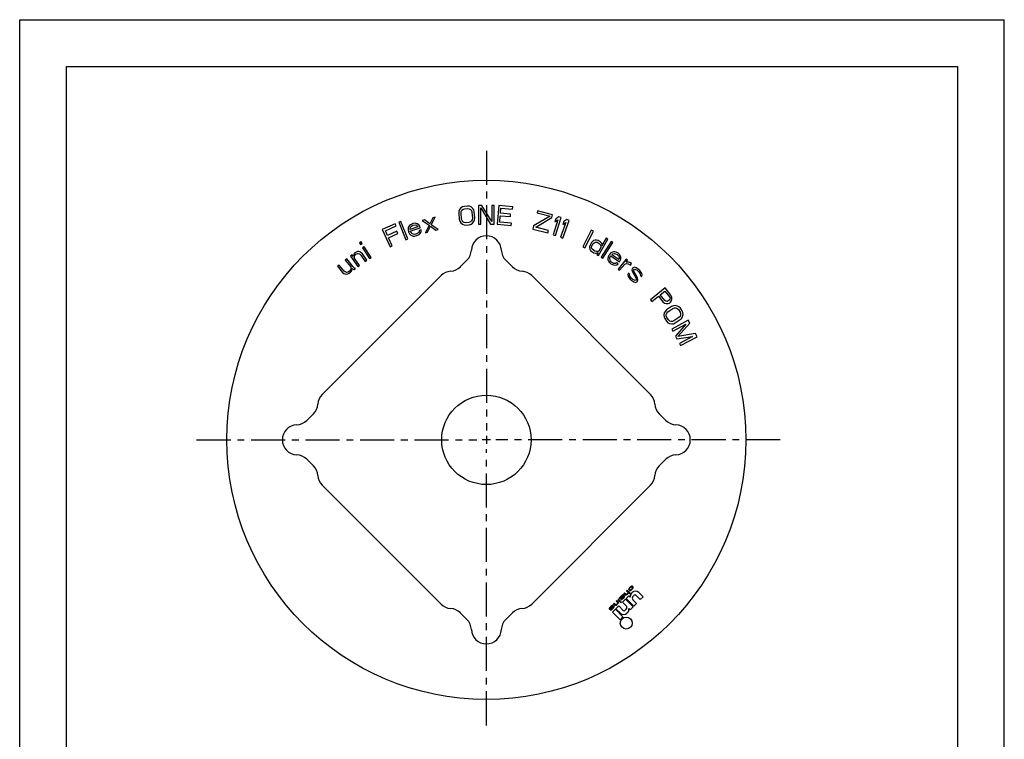
# Model space of a CAD drawing. Extents: x 0 to 210, y 0 to 297.
# Drawn here: x 0 to 210, y 144 to 297 of the extents above; entities that cross this region are included whole.
import ezdxf

# ---------------------------------------------------------------- set-up
doc = ezdxf.new("R2010")
doc.units = 0
doc.header["$LTSCALE"] = 19.36
doc.linetypes.add('CENTER', pattern=[0.6, 0.375, -0.075, 0.075, -0.075])
doc.layers.get('0').update_dxf_attribs({"linetype": 'CONTINUOUS'})
doc.layers.add('DEFAULT_1', color=7, linetype='CENTER')

msp = doc.modelspace()

# ---------------------------------------------------------------- linework, layer by layer
at = {"color": 7, "linetype": 'CONTINUOUS'}
for p, q in [((0, 0), (0, 297)), ((0, 297), (210, 297)), ((210, 0), (210, 297)), ((10, 10), (10, 287)), ((10, 287), (200, 287)), ((200, 287), (200, 10)), ((93.81, 256.51), (93.68, 256.16)), ((94.12, 256.88), (93.81, 256.51)), ((94.43, 257.08), (94.12, 256.88)), ((94.18, 256.12), (94.33, 256.39)), ((94.33, 256.39), (94.56, 256.58)), ((94.84, 257.2), (94.43, 257.08)), ((94.56, 256.58), (94.88, 256.69)), ((95.5, 257.26), (94.84, 257.2)), ((94.88, 256.69), (95.55, 256.75)), ((95.93, 257.21), (95.5, 257.26)), ((95.55, 256.75), (95.89, 256.69)), ((95.89, 256.69), (96.15, 256.55)), ((96.27, 257.07), (95.93, 257.21)), ((96.15, 256.55), (96.34, 256.31)), ((96.64, 256.76), (96.27, 257.07)), ((96.34, 256.31), (96.45, 255.97)), ((96.83, 256.43), (96.64, 256.76)), ((96.95, 256.02), (96.83, 256.43)), ((97.85, 257.42), (97.85, 253.42)), ((98.6, 257.42), (97.85, 257.42)), ((98.35, 253.42), (98.35, 256.91)), ((98.35, 256.91), (100.43, 253.42)), ((100.68, 254.01), (98.6, 257.42)), ((100.68, 257.42), (100.68, 254.01)), ((101.18, 257.42), (100.68, 257.42)), ((101.18, 253.42), (101.18, 257.42)), ((102.18, 257.37), (101.85, 253.38)), ((105.17, 257.12), (102.18, 257.37)), ((102.55, 255.72), (102.64, 256.82)), ((102.64, 256.82), (105.13, 256.61)), ((105.13, 256.61), (105.17, 257.12)), ((110.45, 256.24), (110.34, 255.83)), ((113.67, 255.41), (110.45, 256.24)), ((86.32, 254.33), (85.83, 254.2)), ((85.83, 254.2), (87.31, 253.18)), ((87.48, 253.49), (86.32, 254.33)), ((88.09, 254.79), (87.48, 253.49)), ((87.79, 253.3), (88.58, 254.92)), ((88.58, 254.92), (88.09, 254.79)), ((93.68, 256.16), (93.63, 255.73)), ((93.63, 255.73), (93.74, 254.45)), ((93.74, 254.45), (93.86, 254.04)), ((94.13, 255.77), (94.18, 256.12)), ((94.24, 254.5), (94.13, 255.77)), ((94.35, 254.17), (94.24, 254.5)), ((94.54, 253.93), (94.35, 254.17)), ((96.51, 254.36), (96.37, 254.09)), ((96.45, 255.97), (96.56, 254.7)), ((96.56, 254.7), (96.51, 254.36)), ((96.88, 253.96), (97.02, 254.31)), ((97.06, 254.75), (96.95, 256.02)), ((97.02, 254.31), (97.06, 254.75)), ((102.39, 253.85), (102.5, 255.21)), ((102.5, 255.21), (104.66, 255.03)), ((104.7, 255.54), (102.55, 255.72)), ((104.66, 255.03), (104.7, 255.54)), ((113.16, 255.1), (109.62, 253.03)), ((110.06, 252.74), (113.52, 254.83)), ((110.34, 255.83), (113.16, 255.1)), ((113.52, 254.83), (113.67, 255.41)), ((114.81, 254.31), (113.78, 251.16)), ((114.36, 254.55), (114.15, 253.9)), ((114.15, 253.9), (114.81, 254.31)), ((114.25, 251), (115.49, 254.8)), ((115.02, 254.96), (114.36, 254.55)), ((115.49, 254.8), (115.02, 254.96)), ((115.82, 250.44), (117.2, 254.2)), ((116.73, 254.37), (116.05, 253.98)), ((117.2, 254.2), (116.73, 254.37)), ((80.07, 253.5), (77.34, 252.25)), ((77.34, 252.25), (79, 248.61)), ((78.01, 251.99), (80.28, 253.03)), ((80.28, 253.03), (80.07, 253.5)), ((81.27, 253.97), (80.88, 253.81)), ((80.88, 253.81), (82.36, 250.09)), ((82.75, 250.25), (81.27, 253.97)), ((82.88, 252.68), (82.83, 252.3)), ((82.83, 252.3), (82.92, 251.79)), ((82.98, 252.89), (82.88, 252.68)), ((83.17, 253.14), (82.98, 252.89)), ((83.37, 253.3), (83.17, 253.14)), ((83.26, 252.36), (83.28, 252.55)), ((83.28, 252.28), (83.26, 252.36)), ((83.28, 252.55), (83.43, 252.87)), ((84.94, 252.84), (83.28, 252.28)), ((83.31, 251.93), (85.44, 252.66)), ((83.82, 253.54), (83.37, 253.3)), ((83.43, 252.87), (83.56, 253)), ((83.56, 253), (83.85, 253.19)), ((84.32, 253.62), (83.82, 253.54)), ((83.85, 253.19), (84.35, 253.27)), ((84.8, 253.51), (84.32, 253.62)), ((84.35, 253.27), (84.64, 253.19)), ((84.64, 253.19), (84.88, 253)), ((85.14, 253.27), (84.8, 253.51)), ((84.88, 253), (84.94, 252.84)), ((85.33, 252.98), (85.14, 253.27)), ((85.61, 252.17), (85.21, 252.04)), ((85.21, 252.04), (85.22, 251.77)), ((85.44, 252.66), (85.33, 252.98)), ((85.64, 251.82), (85.61, 252.17)), ((87.31, 253.18), (86.52, 251.56)), ((87.01, 251.69), (87.61, 252.99)), ((87.61, 252.99), (88.78, 252.15)), ((89.26, 252.28), (87.79, 253.3)), ((88.78, 252.15), (89.26, 252.28)), ((93.86, 254.04), (94.06, 253.71)), ((94.06, 253.71), (94.42, 253.4)), ((94.42, 253.4), (94.77, 253.26)), ((94.8, 253.78), (94.54, 253.93)), ((94.77, 253.26), (95.19, 253.21)), ((95.14, 253.72), (94.8, 253.78)), ((95.81, 253.78), (95.14, 253.72)), ((95.19, 253.21), (95.85, 253.27)), ((96.13, 253.9), (95.81, 253.78)), ((95.85, 253.27), (96.26, 253.39)), ((96.37, 254.09), (96.13, 253.9)), ((96.26, 253.39), (96.58, 253.59)), ((96.58, 253.59), (96.88, 253.96)), ((97.85, 253.42), (98.35, 253.42)), ((100.43, 253.42), (101.18, 253.42)), ((101.85, 253.38), (104.84, 253.14)), ((104.88, 253.64), (102.39, 253.85)), ((104.84, 253.14), (104.88, 253.64)), ((109.62, 253.03), (109.44, 252.37)), ((109.44, 252.37), (112.67, 251.53)), ((112.8, 252.03), (110.06, 252.74)), ((112.67, 251.53), (112.8, 252.03)), ((116.49, 253.73), (115.35, 250.61)), ((116.05, 253.98), (115.82, 253.34)), ((115.82, 253.34), (116.49, 253.73)), ((121.9, 252.13), (120.09, 248.57)), ((122.35, 251.91), (121.9, 252.13)), ((78.47, 250.99), (78.01, 251.99)), ((80.44, 251.89), (78.47, 250.99)), ((78.68, 250.52), (80.65, 251.43)), ((79.46, 248.82), (78.68, 250.52)), ((80.65, 251.43), (80.44, 251.89)), ((82.36, 250.09), (82.75, 250.25)), ((82.92, 251.79), (83.16, 251.34)), ((83.16, 251.34), (83.43, 251.07)), ((83.37, 251.77), (83.31, 251.93)), ((83.53, 251.55), (83.37, 251.77)), ((83.43, 251.07), (83.65, 250.96)), ((83.67, 251.42), (83.53, 251.55)), ((83.65, 250.96), (83.94, 250.88)), ((83.98, 251.26), (83.67, 251.42)), ((83.94, 250.88), (84.2, 250.88)), ((84.17, 251.23), (83.98, 251.26)), ((84.51, 251.26), (84.17, 251.23)), ((84.2, 250.88), (84.7, 250.96)), ((85.04, 251.53), (84.51, 251.26)), ((84.7, 250.96), (85.23, 251.23)), ((85.22, 251.77), (85.04, 251.53)), ((85.23, 251.23), (85.49, 251.5)), ((85.49, 251.5), (85.64, 251.82)), ((86.52, 251.56), (87.01, 251.69)), ((113.78, 251.16), (114.25, 251)), ((115.35, 250.61), (115.82, 250.44)), ((120.54, 248.34), (122.35, 251.91)), ((122.72, 249.99), (122.38, 249.89)), ((123.03, 250.01), (122.72, 249.99)), ((123.36, 249.92), (123.03, 250.01)), ((123.79, 249.67), (123.36, 249.92)), ((123.46, 246.73), (125.44, 250.2)), ((125.08, 250.41), (124.19, 248.86)), ((125.44, 250.2), (125.08, 250.41)), ((72.8, 249.67), (72.45, 249.45)), ((72.45, 249.45), (72.68, 249.09)), ((72.68, 249.09), (73.03, 249.31)), ((73.03, 249.31), (72.8, 249.67)), ((73.48, 248.6), (73.13, 248.37)), ((73.13, 248.37), (74.6, 246.08)), ((74.95, 246.3), (73.48, 248.6)), ((79, 248.61), (79.46, 248.82)), ((120.09, 248.57), (120.54, 248.34)), ((121.55, 248.6), (121.54, 248.41)), ((121.54, 248.41), (121.63, 248.06)), ((121.65, 248.94), (121.55, 248.6)), ((121.63, 248.06), (121.76, 247.79)), ((121.98, 249.53), (121.65, 248.94)), ((122.22, 249.78), (121.98, 249.53)), ((121.98, 248.35), (122.05, 248.8)), ((122.12, 248.08), (121.98, 248.35)), ((122.05, 248.8), (122.3, 249.25)), ((122.36, 247.84), (122.12, 248.08)), ((122.38, 249.89), (122.22, 249.78)), ((122.3, 249.25), (122.5, 249.43)), ((122.65, 247.68), (122.36, 247.84)), ((122.5, 249.43), (122.77, 249.57)), ((122.77, 249.57), (123.15, 249.55)), ((123.15, 249.55), (123.58, 249.3)), ((123.98, 248.49), (123.56, 247.75)), ((123.58, 249.3), (123.83, 249.06)), ((124.04, 249.43), (123.79, 249.67)), ((123.83, 249.06), (123.96, 248.79)), ((123.96, 248.79), (123.98, 248.49)), ((126.16, 249.74), (124.01, 246.36)), ((124.14, 249.28), (124.04, 249.43)), ((124.2, 249.05), (124.14, 249.28)), ((124.19, 248.86), (124.2, 249.05)), ((124.37, 246.14), (126.51, 249.51)), ((126.51, 249.51), (126.16, 249.74)), ((69.74, 245.99), (69.42, 245.73)), ((69.42, 245.73), (70.6, 244.28)), ((71.14, 244.28), (69.74, 245.99)), ((70.9, 246.85), (70.56, 246.61)), ((70.56, 246.61), (72.12, 244.38)), ((71.14, 246.5), (70.9, 246.85)), ((71.18, 246.74), (71.14, 246.5)), ((71.29, 247.02), (71.18, 246.74)), ((71.51, 247.28), (71.29, 247.02)), ((71.34, 246.22), (71.38, 246.46)), ((72.47, 244.62), (71.34, 246.22)), ((71.38, 246.46), (71.48, 246.74)), ((71.48, 246.74), (71.71, 247)), ((71.79, 247.47), (71.51, 247.28)), ((71.71, 247), (72.03, 247.12)), ((72.04, 247.55), (71.79, 247.47)), ((72.03, 247.12), (72.22, 247.15)), ((72.34, 247.55), (72.04, 247.55)), ((72.22, 247.15), (72.45, 247.11)), ((72.58, 247.51), (72.34, 247.55)), ((72.45, 247.11), (72.76, 246.81)), ((72.79, 247.35), (72.58, 247.51)), ((72.76, 246.81), (73.69, 245.48)), ((73.1, 247.05), (72.79, 247.35)), ((74.03, 245.72), (73.1, 247.05)), ((73.69, 245.48), (74.03, 245.72)), ((74.6, 246.08), (74.95, 246.3)), ((121.76, 247.79), (122.01, 247.55)), ((122.01, 247.55), (122.44, 247.31)), ((122.44, 247.31), (122.78, 247.21)), ((122.99, 247.58), (122.65, 247.68)), ((122.78, 247.21), (122.96, 247.21)), ((122.96, 247.21), (123.19, 247.27)), ((123.29, 247.61), (122.99, 247.58)), ((123.35, 247.38), (123.1, 246.93)), ((123.1, 246.93), (123.46, 246.73)), ((123.19, 247.27), (123.35, 247.38)), ((123.56, 247.75), (123.29, 247.61)), ((124.01, 246.36), (124.37, 246.14)), ((125.49, 246.44), (125.43, 246.06)), ((125.43, 246.06), (125.47, 245.83)), ((125.47, 245.83), (125.58, 245.54)), ((125.72, 246.9), (125.49, 246.44)), ((126.08, 247.27), (125.72, 246.9)), ((125.85, 246.08), (125.88, 246.27)), ((125.91, 245.73), (125.85, 246.08)), ((125.88, 246.27), (125.96, 246.52)), ((126, 245.56), (125.91, 245.73)), ((125.96, 246.52), (126.06, 246.66)), ((126.06, 246.66), (127.9, 245.37)), ((126.41, 247.45), (126.08, 247.27)), ((126.32, 246.89), (126.37, 246.96)), ((127.76, 245.88), (126.32, 246.89)), ((126.37, 246.96), (126.54, 247.05)), ((126.65, 247.5), (126.41, 247.45)), ((126.54, 247.05), (126.89, 247.12)), ((126.95, 247.49), (126.65, 247.5)), ((126.89, 247.12), (127.08, 247.09)), ((127.2, 247.42), (126.95, 247.49)), ((127.08, 247.09), (127.4, 246.97)), ((127.66, 247.2), (127.2, 247.42)), ((127.4, 246.97), (127.76, 246.61)), ((129.34, 245.97), (127.64, 243.84)), ((128.02, 246.84), (127.66, 247.2)), ((127.76, 246.61), (127.86, 246.33)), ((127.85, 246.02), (127.76, 245.88)), ((127.86, 246.33), (127.85, 246.02)), ((128.22, 246.39), (128.02, 246.84)), ((128.1, 245.64), (128.22, 245.97)), ((128.22, 245.97), (128.22, 246.39)), ((129.66, 245.71), (129.34, 245.97)), ((129.34, 245.31), (129.66, 245.71)), ((68.13, 244.68), (67.8, 244.42)), ((67.8, 244.42), (68.87, 243.1)), ((69.2, 243.36), (68.13, 244.68)), ((70.54, 243.68), (70.34, 243.41)), ((70.63, 243.97), (70.54, 243.68)), ((70.6, 244.28), (70.63, 243.97)), ((70.83, 243.59), (70.87, 243.95)), ((70.87, 243.95), (71.26, 243.72)), ((71.42, 244.06), (71.14, 244.28)), ((71.26, 243.72), (71.59, 243.98)), ((71.59, 243.98), (71.42, 244.06)), ((72.12, 244.38), (72.47, 244.62)), ((125.58, 245.54), (125.73, 245.33)), ((125.73, 245.33), (126.09, 244.97)), ((126.22, 245.3), (126, 245.56)), ((126.09, 244.97), (126.62, 244.71)), ((126.75, 245.03), (126.22, 245.3)), ((126.62, 244.71), (126.99, 244.65)), ((127.05, 245.03), (126.75, 245.03)), ((126.99, 244.65), (127.34, 244.72)), ((127.27, 245.19), (127.05, 245.03)), ((127.61, 244.95), (127.27, 245.19)), ((127.34, 244.72), (127.61, 244.95)), ((127.64, 243.84), (127.96, 243.58)), ((127.9, 245.37), (128.1, 245.64)), ((127.96, 243.58), (129.03, 244.91)), ((129.03, 244.91), (129.43, 245.02)), ((129.58, 245.34), (129.34, 245.31)), ((129.43, 245.02), (129.8, 244.94)), ((129.88, 245.31), (129.58, 245.34)), ((129.8, 244.94), (130.24, 244.7)), ((130.13, 245.23), (129.88, 245.31)), ((130.51, 245.03), (130.13, 245.23)), ((130.24, 244.7), (130.51, 245.03)), ((130.7, 244), (130.59, 243.64)), ((130.59, 243.64), (130.67, 243.22)), ((130.81, 244.13), (130.7, 244)), ((131.11, 244.21), (130.81, 244.13)), ((130.96, 243.54), (131.01, 243.72)), ((131.01, 243.72), (131.18, 243.79)), ((131.47, 244.11), (131.11, 244.21)), ((131.18, 243.79), (131.36, 243.75)), ((131.36, 243.75), (131.67, 243.59)), ((131.9, 243.84), (131.47, 244.11)), ((132.27, 243.5), (131.9, 243.84)), ((68.87, 243.1), (69.15, 242.89)), ((69.15, 242.89), (69.33, 242.81)), ((69.42, 243.21), (69.2, 243.36)), ((69.33, 242.81), (69.68, 242.77)), ((69.71, 243.12), (69.42, 243.21)), ((69.68, 242.77), (69.98, 242.79)), ((70.08, 243.2), (69.71, 243.12)), ((69.98, 242.79), (70.29, 242.93)), ((70.34, 243.41), (70.08, 243.2)), ((70.29, 242.93), (70.55, 243.14)), ((70.55, 243.14), (70.76, 243.42)), ((70.76, 243.42), (70.83, 243.59)), ((129.79, 242.99), (129.68, 242.63)), ((129.68, 242.63), (129.75, 242.33)), ((129.75, 242.33), (129.88, 242.1)), ((130.1, 242.71), (129.79, 242.99)), ((129.88, 242.1), (130.2, 241.7)), ((130.04, 242.53), (130.1, 242.71)), ((130.11, 242.35), (130.04, 242.53)), ((130.43, 241.96), (130.11, 242.35)), ((130.2, 241.7), (130.57, 241.37)), ((130.8, 241.62), (130.43, 241.96)), ((130.67, 243.22), (131.44, 241.96)), ((131.1, 241.46), (130.8, 241.62)), ((131.03, 243.25), (130.96, 243.54)), ((131.8, 241.98), (131.03, 243.25)), ((131.44, 241.96), (131.51, 241.67)), ((131.51, 241.67), (131.46, 241.48)), ((131.67, 243.59), (132.04, 243.25)), ((131.77, 241.21), (131.87, 241.57)), ((131.87, 241.57), (131.8, 241.98)), ((132.04, 243.25), (132.36, 242.85)), ((132.58, 243.11), (132.27, 243.5)), ((132.36, 242.85), (132.42, 242.68)), ((132.42, 242.68), (132.37, 242.5)), ((132.37, 242.5), (132.68, 242.22)), ((132.71, 242.88), (132.58, 243.11)), ((132.68, 242.22), (132.78, 242.58)), ((132.78, 242.58), (132.71, 242.88)), ((130.57, 241.37), (131, 241.1)), ((131, 241.1), (131.36, 241)), ((131.28, 241.41), (131.1, 241.46)), ((131.46, 241.48), (131.28, 241.41)), ((131.36, 241), (131.65, 241.08)), ((131.65, 241.08), (131.77, 241.21)), ((137.65, 239.81), (134.53, 237.31)), ((138.9, 238.24), (137.65, 239.81)), ((134.53, 237.31), (134.84, 236.92)), ((134.84, 236.92), (136.23, 238.04)), ((136.23, 238.04), (137.17, 236.86)), ((136.63, 238.36), (137.63, 239.15)), ((137.62, 237.12), (136.63, 238.36)), ((137.63, 239.15), (138.62, 237.91)), ((138.68, 237.43), (138.53, 237.2)), ((138.62, 237.91), (138.71, 237.67)), ((138.71, 237.67), (138.68, 237.43)), ((139.09, 237.87), (138.9, 238.24)), ((138.99, 237.04), (139.1, 237.45)), ((139.1, 237.45), (139.09, 237.87)), ((137.17, 236.86), (137.5, 236.59)), ((137.5, 236.59), (137.9, 236.49)), ((137.84, 236.98), (137.62, 237.12)), ((138.08, 236.95), (137.84, 236.98)), ((137.9, 236.49), (138.33, 236.51)), ((139.04, 235.83), (137.98, 235.12)), ((138.33, 237.05), (138.08, 236.95)), ((138.26, 234.71), (139.32, 235.42)), ((138.53, 237.2), (138.33, 237.05)), ((138.33, 236.51), (138.58, 236.6)), ((138.58, 236.6), (138.84, 236.81)), ((138.84, 236.81), (138.99, 237.04)), ((139.44, 236), (139.04, 235.83)), ((139.32, 235.42), (139.65, 235.54)), ((139.82, 236.05), (139.44, 236)), ((139.65, 235.54), (139.95, 235.54)), ((140.28, 235.96), (139.82, 236.05)), ((139.95, 235.54), (140.23, 235.43)), ((140.23, 235.43), (140.49, 235.2)), ((140.61, 235.78), (140.28, 235.96)), ((140.91, 235.48), (140.61, 235.78)), ((141.28, 234.93), (140.91, 235.48)), ((137.48, 234.49), (137.38, 234.02)), ((137.38, 234.02), (137.43, 233.65)), ((137.43, 233.65), (137.59, 233.26)), ((137.67, 234.82), (137.48, 234.49)), ((137.59, 233.26), (137.96, 232.7)), ((137.98, 235.12), (137.67, 234.82)), ((137.9, 234.17), (138.02, 234.45)), ((137.9, 233.87), (137.9, 234.17)), ((138.01, 233.54), (137.9, 233.87)), ((138.38, 232.99), (138.01, 233.54)), ((138.02, 234.45), (138.26, 234.71)), ((140.61, 233.48), (139.55, 232.77)), ((140.49, 235.2), (140.86, 234.64)), ((140.85, 233.74), (140.61, 233.48)), ((140.97, 234.02), (140.85, 233.74)), ((140.86, 234.64), (140.97, 234.32)), ((140.89, 233.06), (141.2, 233.37)), ((140.97, 234.32), (140.97, 234.02)), ((141.2, 233.37), (141.39, 233.7)), ((141.44, 234.53), (141.28, 234.93)), ((141.39, 233.7), (141.49, 234.16)), ((141.49, 234.16), (141.44, 234.53)), ((137.96, 232.7), (138.26, 232.4)), ((138.26, 232.4), (138.59, 232.22)), ((138.64, 232.76), (138.38, 232.99)), ((138.59, 232.22), (139.06, 232.13)), ((138.92, 232.64), (138.64, 232.76)), ((139.22, 232.65), (138.92, 232.64)), ((142.58, 232.93), (139.06, 231.03)), ((139.06, 232.13), (139.43, 232.19)), ((139.06, 231.03), (139.3, 230.59)), ((139.55, 232.77), (139.22, 232.65)), ((139.3, 230.59), (142.07, 232.09)), ((139.43, 232.19), (139.83, 232.35)), ((139.83, 232.35), (140.89, 233.06)), ((142.07, 232.09), (139.85, 229.56)), ((140.38, 229.47), (142.93, 232.27)), ((142.93, 232.27), (142.58, 232.93)), ((139.85, 229.56), (140.17, 228.98)), ((140.17, 228.98), (143.49, 229.45)), ((144.12, 230.07), (140.38, 229.47)), ((143.49, 229.45), (140.72, 227.95)), ((140.96, 227.51), (144.48, 229.41)), ((144.48, 229.41), (144.12, 230.07)), ((140.72, 227.95), (140.96, 227.51)), ((128.54, 174.32), (128.43, 174.23)), ((128.6, 174.35), (128.54, 174.32)), ((128.72, 174.39), (128.6, 174.35)), ((128.8, 174.36), (128.72, 174.39)), ((128.84, 174.31), (128.8, 174.36)), ((128.85, 174.21), (128.84, 174.31)), ((129, 174.81), (128.88, 174.68)), ((128.88, 174.68), (129.15, 174.4)), ((129.28, 174.53), (129, 174.81)), ((129.15, 174.4), (129.25, 174.36)), ((129.25, 174.36), (129.3, 174.35)), ((129.36, 174.5), (129.28, 174.53)), ((129.3, 174.35), (129.38, 174.38)), ((129.44, 174.52), (129.36, 174.5)), ((129.38, 174.38), (129.48, 174.42)), ((129.5, 174.55), (129.44, 174.52)), ((129.57, 175.38), (129.45, 175.25)), ((129.45, 175.25), (129.77, 174.93)), ((129.48, 174.42), (129.57, 174.48)), ((129.61, 174.64), (129.5, 174.55)), ((130.23, 174.72), (129.57, 175.38)), ((129.57, 174.48), (129.67, 174.58)), ((129.7, 174.75), (129.61, 174.64)), ((129.67, 174.58), (129.76, 174.7)), ((129.75, 174.86), (129.7, 174.75)), ((129.77, 174.93), (129.75, 174.86)), ((129.76, 174.7), (129.8, 174.8)), ((129.8, 174.8), (129.83, 174.88)), ((129.83, 174.88), (130.1, 174.6)), ((129.92, 175.64), (129.88, 175.52)), ((129.88, 175.52), (129.91, 175.44)), ((129.91, 175.44), (130.04, 175.56)), ((129.99, 175.76), (129.92, 175.64)), ((130.15, 175.95), (129.99, 175.76)), ((130.02, 175.63), (130.07, 175.73)), ((130.04, 175.56), (130.02, 175.63)), ((130.07, 175.73), (130.23, 175.92)), ((130.2, 175.4), (130.08, 175.27)), ((130.08, 175.27), (130.16, 175.24)), ((130.1, 174.6), (130.23, 174.72)), ((130.31, 176.09), (130.15, 175.95)), ((130.16, 175.24), (130.28, 175.27)), ((130.27, 175.38), (130.2, 175.4)), ((130.23, 175.92), (130.41, 176.04)), ((130.37, 175.43), (130.27, 175.38)), ((130.28, 175.27), (130.4, 175.35)), ((130.4, 176.15), (130.31, 176.09)), ((130.56, 175.59), (130.37, 175.43)), ((130.5, 176.2), (130.4, 176.15)), ((130.4, 175.35), (130.59, 175.51)), ((130.41, 176.04), (130.52, 176.08)), ((130.64, 174.89), (130.46, 174.71)), ((130.58, 176.22), (130.5, 176.2)), ((130.52, 176.08), (130.64, 176.06)), ((130.65, 175.7), (130.56, 175.59)), ((130.69, 176.21), (130.58, 176.22)), ((130.59, 175.51), (130.73, 175.67)), ((130.64, 176.06), (130.68, 176.02)), ((130.68, 175.77), (130.65, 175.7)), ((130.68, 176.02), (130.71, 175.93)), ((130.72, 175.88), (130.68, 175.77)), ((130.79, 176.15), (130.69, 176.21)), ((130.71, 175.93), (130.72, 175.88)), ((130.73, 175.67), (130.79, 175.76)), ((130.78, 174.04), (131.07, 174.33)), ((130.85, 176.05), (130.79, 176.15)), ((130.79, 175.76), (130.84, 175.86)), ((130.84, 175.86), (130.86, 175.94)), ((130.86, 175.94), (130.85, 176.05)), ((131.42, 174.33), (132.37, 173.37)), ((132.98, 173.97), (132.06, 174.89)), ((126.78, 172.59), (126.66, 172.46)), ((126.66, 172.46), (126.92, 172.2)), ((127.05, 172.32), (126.78, 172.59)), ((127.14, 172.28), (127.05, 172.32)), ((127.22, 172.3), (127.14, 172.28)), ((127.16, 172.16), (127.26, 172.2)), ((127.28, 172.34), (127.22, 172.3)), ((127.35, 173.16), (127.23, 173.04)), ((127.23, 173.04), (127.55, 172.71)), ((127.26, 172.2), (127.35, 172.27)), ((127.4, 172.42), (127.28, 172.34)), ((127.8, 172.71), (127.35, 173.16)), ((127.35, 172.27), (127.45, 172.37)), ((127.48, 172.53), (127.4, 172.42)), ((127.45, 172.37), (127.54, 172.48)), ((127.53, 172.64), (127.48, 172.53)), ((127.55, 172.71), (127.53, 172.64)), ((127.54, 172.48), (127.58, 172.58)), ((127.68, 173.48), (127.55, 173.36)), ((127.55, 173.36), (128, 172.91)), ((127.58, 172.58), (127.61, 172.66)), ((127.61, 172.66), (127.68, 172.59)), ((128.12, 173.04), (127.68, 173.48)), ((127.68, 172.59), (127.8, 172.71)), ((128, 173.81), (127.88, 173.68)), ((127.88, 173.68), (127.95, 173.67)), ((127.95, 173.67), (128.04, 173.62)), ((128.06, 173.81), (128, 173.81)), ((128, 172.91), (128.12, 173.04)), ((128.04, 173.62), (128.26, 173.4)), ((128.12, 173.79), (128.06, 173.81)), ((128.17, 173.94), (128.12, 173.84)), ((128.12, 173.84), (128.12, 173.79)), ((128.26, 172.9), (128.14, 172.77)), ((128.14, 172.77), (128.21, 172.71)), ((128.28, 174.08), (128.17, 173.94)), ((128.2, 173.76), (128.24, 173.87)), ((128.21, 173.7), (128.2, 173.76)), ((128.29, 173.62), (128.21, 173.7)), ((128.21, 172.71), (128.33, 172.83)), ((128.24, 173.87), (128.33, 174.03)), ((128.26, 173.4), (128.33, 173.38)), ((128.33, 172.83), (128.26, 172.9)), ((128.43, 174.23), (128.28, 174.08)), ((128.56, 173.9), (128.29, 173.62)), ((128.33, 174.03), (128.48, 174.18)), ((128.33, 173.38), (128.41, 173.4)), ((128.35, 173.57), (128.62, 173.84)), ((128.39, 173.52), (128.35, 173.57)), ((128.44, 173.52), (128.39, 173.52)), ((128.41, 173.4), (128.51, 173.45)), ((128.5, 173.56), (128.44, 173.52)), ((128.48, 174.18), (128.61, 174.25)), ((128.62, 173.64), (128.5, 173.56)), ((128.51, 173.45), (128.67, 173.59)), ((128.65, 174.01), (128.56, 173.9)), ((129.19, 173.44), (128.59, 172.84)), ((128.59, 172.84), (129.37, 172.06)), ((128.61, 174.25), (128.66, 174.25)), ((128.62, 173.84), (128.76, 174)), ((128.77, 173.79), (128.62, 173.64)), ((128.69, 174.07), (128.65, 174.01)), ((128.66, 174.25), (128.69, 174.22)), ((128.67, 173.59), (128.82, 173.74)), ((128.69, 174.22), (128.71, 174.15)), ((128.71, 174.15), (128.69, 174.07)), ((128.76, 174), (128.83, 174.13)), ((128.85, 173.91), (128.77, 173.79)), ((128.82, 173.74), (128.98, 173.93)), ((128.83, 174.13), (128.85, 174.21)), ((128.89, 173.97), (128.85, 173.91)), ((129.01, 174.15), (128.89, 174.02)), ((128.89, 174.02), (128.89, 173.97)), ((128.98, 173.93), (129.02, 173.99)), ((129.04, 174.12), (129.01, 174.15)), ((129.02, 173.99), (129.04, 174.07)), ((129.04, 174.07), (129.04, 174.12)), ((130.82, 171.82), (129.19, 173.44)), ((129.94, 174.18), (129.33, 173.58)), ((129.33, 173.58), (130.96, 171.96)), ((130.22, 173.9), (129.94, 174.18)), ((131.56, 172.56), (130.78, 173.34)), ((130.96, 171.96), (131.56, 172.56)), ((132.37, 173.37), (132.98, 173.97)), ((125.75, 171.47), (125.74, 171.38)), ((125.74, 171.38), (125.77, 171.35)), ((125.82, 171.6), (125.75, 171.47)), ((125.77, 171.35), (125.88, 171.35)), ((125.96, 171.76), (125.82, 171.6)), ((125.88, 171.35), (126.02, 171.4)), ((125.89, 171.53), (125.93, 171.59)), ((125.9, 171.48), (125.89, 171.53)), ((125.95, 171.47), (125.9, 171.48)), ((125.93, 171.59), (126.01, 171.71)), ((126.05, 171.52), (125.95, 171.47)), ((126.11, 171.91), (125.96, 171.76)), ((126.12, 171.25), (125.99, 171.13)), ((125.99, 171.13), (126.1, 171.12)), ((126.01, 171.71), (126.16, 171.86)), ((126.02, 171.4), (126.51, 171.76)), ((126.54, 171.88), (126.05, 171.52)), ((126.1, 171.12), (126.2, 171.17)), ((126.27, 172.05), (126.11, 171.91)), ((126.17, 171.25), (126.12, 171.25)), ((126.16, 171.86), (126.33, 171.99)), ((126.23, 171.29), (126.17, 171.25)), ((126.2, 171.17), (126.29, 171.23)), ((126.4, 171.42), (126.23, 171.29)), ((126.36, 172.11), (126.27, 172.05)), ((126.29, 171.23), (126.45, 171.37)), ((126.33, 171.99), (126.39, 172.03)), ((126.46, 172.16), (126.36, 172.11)), ((126.39, 172.03), (126.44, 172.03)), ((126.55, 171.57), (126.4, 171.42)), ((126.44, 172.03), (126.57, 172.15)), ((127.04, 171.29), (126.44, 170.68)), ((126.44, 170.68), (128.06, 169.06)), ((126.45, 171.37), (126.6, 171.52)), ((126.57, 172.15), (126.46, 172.16)), ((126.51, 171.76), (126.61, 171.81)), ((126.69, 171.93), (126.54, 171.88)), ((126.63, 171.69), (126.55, 171.57)), ((126.6, 171.52), (126.74, 171.68)), ((126.61, 171.81), (126.67, 171.8)), ((126.67, 171.75), (126.63, 171.69)), ((126.67, 171.8), (126.67, 171.75)), ((126.79, 171.93), (126.69, 171.93)), ((126.74, 171.68), (126.81, 171.81)), ((126.82, 171.9), (126.79, 171.93)), ((126.81, 171.81), (126.82, 171.9)), ((126.92, 172.2), (127.02, 172.15)), ((127.02, 172.15), (127.08, 172.14)), ((128.66, 169.66), (127.04, 171.29)), ((127.08, 172.14), (127.16, 172.16)), ((127.78, 172.03), (127.18, 171.43)), ((127.18, 171.43), (128.1, 170.51)), ((128.73, 171.07), (127.78, 172.03)), ((129.37, 171.36), (129.09, 171.07)), ((129.51, 170.51), (129.69, 170.69)), ((129.94, 171.5), (130.22, 171.21)), ((130.22, 171.21), (130.82, 171.82)), ((128.06, 169.06), (128.66, 169.66))]:
    msp.add_line(p, q, dxfattribs=at)
at = {"color": 40, "linetype": 'CONTINUOUS'}
for p, q in [((95.4, 245.71), (93.98, 244.3)), ((105.08, 244.3), (103.66, 245.71)), ((64.51, 217.09), (89.86, 242.44)), ((109.2, 242.44), (134.55, 217.09)), ((61.24, 211.55), (62.65, 212.97)), ((136.41, 212.97), (137.82, 211.55)), ((62.65, 201.87), (61.24, 203.29)), ((137.82, 203.29), (136.41, 201.87)), ((64.51, 197.75), (89.86, 172.4)), ((109.2, 172.4), (134.55, 197.75)), ((93.98, 170.54), (95.4, 169.12)), ((103.66, 169.12), (105.08, 170.54))]:
    msp.add_line(p, q, dxfattribs=at)
at = {"color": 2, "linetype": 'CONTINUOUS'}
for p, q in [((99.53, 208.3), (99.53, 206.54)), ((100.41, 207.42), (98.65, 207.42))]:
    msp.add_line(p, q, dxfattribs=at)
at = {"color": 7, "linetype": 'CONTINUOUS'}
for centre, radius in [((99.53, 207.42), 55.35), ((129.37, 168.35), 1.27)]:
    msp.add_circle(centre, radius, dxfattribs=at)
at = {"color": 4, "linetype": 'CONTINUOUS'}
msp.add_circle((99.53, 207.42), 9.53, dxfattribs=at)
at = {"color": 40, "linetype": 'CONTINUOUS'}
for centre, start, end in [((99.53, 247.72), 2.2544, 177.7456), ((93.13, 247.98), 315, 357.7456), ((105.92, 247.98), 182.2544, 225), ((91.72, 246.56), 273.5904, 315), ((107.34, 246.56), 225, 266.4096), ((92.12, 240.17), 93.5904, 135), ((106.94, 240.17), 45, 86.4096), ((66.77, 214.83), 135, 176.4096), ((132.28, 214.83), 3.5904, 45), ((60.39, 215.23), 315, 356.4096), ((138.67, 215.23), 183.5904, 225), ((59.22, 207.42), 92.2544, 267.7456), ((58.97, 213.81), 272.2544, 315), ((140.09, 213.81), 225, 267.7456), ((139.83, 207.42), 272.2544, 87.7456), ((58.97, 201.02), 45, 87.7456), ((140.09, 201.02), 92.2544, 135), ((60.39, 199.61), 3.5904, 45), ((138.67, 199.61), 135, 176.4096), ((66.77, 200.01), 183.5904, 225), ((132.28, 200.01), 315, 356.4096), ((92.12, 174.66), 225, 266.4096), ((106.94, 174.66), 273.5904, 315), ((91.72, 168.28), 45, 86.4096), ((107.34, 168.28), 93.5904, 135), ((93.13, 166.86), 2.2544, 45), ((105.92, 166.86), 135, 177.7456), ((99.53, 167.11), 182.2544, 357.7456)]:
    msp.add_arc(centre, 3.2, start, end, dxfattribs=at)
at = {"color": 7, "linetype": 'CONTINUOUS'}
for centre, radius, start, end in [((131.1, 174.08), 0.9, 135, 191.251), ((131.35, 174.18), 1, 45, 135), ((131.24, 174.15), 0.25, 45, 135), ((131.14, 173.69), 0.5, 135, 225), ((128.8, 171.21), 1, 225, 315), ((128.91, 171.25), 0.25, 225, 315), ((129.02, 171.71), 0.5, 315, 45), ((129.05, 171.32), 0.9, 315, 11.251)]:
    msp.add_arc(centre, radius, start, end, dxfattribs=at)
at = {"layer": 'DEFAULT_1', "color": 2, "linetype": 'CENTER'}
for p, q in [((99.53, 269.05), (99.53, 209.42)), ((37.74, 207.42), (97.53, 207.42)), ((162.19, 207.42), (101.53, 207.42)), ((99.53, 146.55), (99.53, 205.42))]:
    msp.add_line(p, q, dxfattribs=at)

doc.saveas('drawing.dxf')
